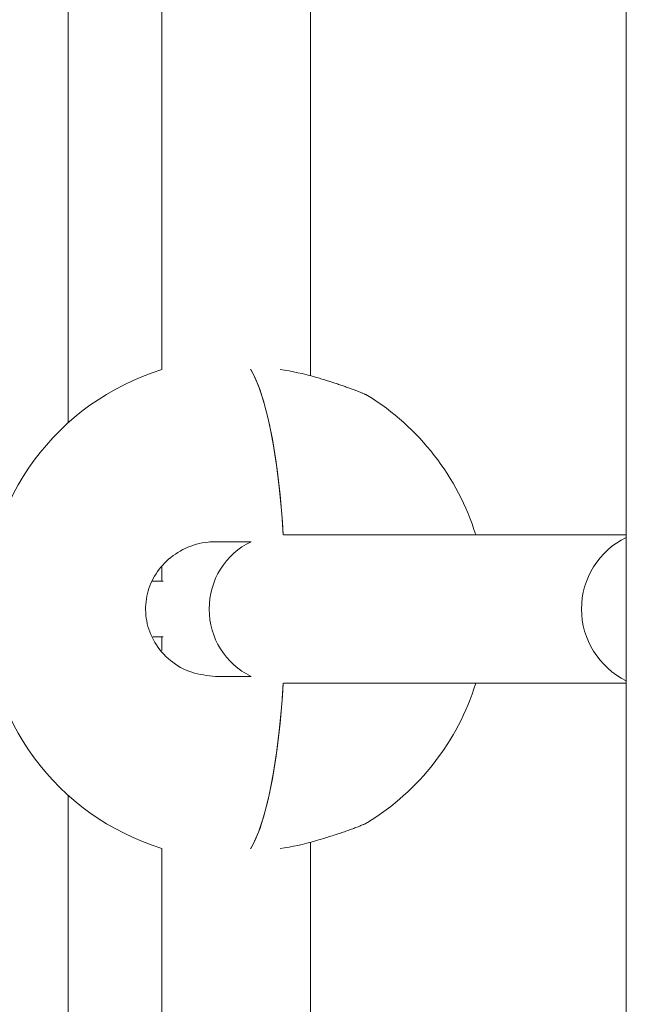
# Model space of a CAD drawing. Units: inches. Extents: x 0.98 to 9.3, y 2.35 to 9.63.
# Drawn here: x 5.27 to 5.33, y 4.85 to 4.95 of the extents above; entities that cross this region are included whole.
import ezdxf

# ---------------------------------------------------------------- set-up
doc = ezdxf.new("R2010")
doc.units = ezdxf.units.IN
doc.layers.add('ACAD_LAYER_0', color=7, linetype='Continuous', lineweight=0)

msp = doc.modelspace()

# ---------------------------------------------------------------- linework, layer by layer
at = {"layer": 'ACAD_LAYER_0', "color": 7, "linetype": 'Continuous', "lineweight": 0}
for p, q in [((5.3322422298, 5.4955228981), (5.3322422298, 4.2855228562)), ((5.2721937689, 4.9105986174), (5.2721937689, 5.1804470833)), ((5.2982482704, 4.9156520184), (5.2982482704, 5.1753936823)), ((5.282248238, 5.1747352894), (5.282248238, 4.9163104709)), ((5.3322422298, 4.8985228356), (5.2953475508, 4.8985228356)), ((5.2880509886, 4.8977728304), (5.2918604406, 4.8977728304)), ((5.282248238, 4.8950139102), (5.282248238, 4.8935228404)), ((5.2824044022, 4.8935228404), (5.2812361511, 4.8935228404)), ((5.2812784704, 4.887522858), (5.2824044022, 4.887522858)), ((5.282248238, 4.887522858), (5.282248238, 4.8860706504)), ((5.2918604406, 4.883272868), (5.2880509886, 4.883272868)), ((5.2953475508, 4.8825228628), (5.3322422298, 4.8825228628)), ((5.2721937689, 4.6005986448), (5.2721937689, 4.870447081)), ((5.282248238, 4.8647352871), (5.282248238, 4.6063104387)), ((5.2982482704, 4.6056520458), (5.2982482704, 4.86539368))]:
    msp.add_line(p, q, dxfattribs=at)
at = {"layer": 'ACAD_LAYER_0', "color": 7, "linetype": 'Continuous', "lineweight": 0, "extrusion": (0, 0, -1)}
for points in [[(-5.2953188213, 4.8985228356), (-5.295158604, 4.9007864412), (-5.2948866877, 4.9036571201), (-5.2945501598, 4.9063448127), (-5.2941536697, 4.908812147), (-5.2937028202, 4.9110247906), (-5.2932038101, 4.9129518088), (-5.2926636728, 4.9145664986), (-5.2920899185, 4.9158462699), (-5.2917932066, 4.9163542207)], [(-5.2918212208, 4.9163104709), (-5.2922663483, 4.9154960331), (-5.2928308042, 4.9141129073), (-5.293359259, 4.9124013003), (-5.2938444408, 4.9103849348), (-5.2942794355, 4.9080918845), (-5.2946584019, 4.9055542167), (-5.2949758562, 4.9028071579), (-5.295227507, 4.8998889741), (-5.2953188213, 4.898522776)], [(-5.2917932066, 4.8646915372), (-5.2920899185, 4.8651994284), (-5.2926636728, 4.8664791998), (-5.2932038101, 4.8680938896), (-5.2937028202, 4.8700209673), (-5.2941536697, 4.8722335514), (-5.2945501598, 4.8747008856), (-5.2948866877, 4.8773886379), (-5.295158604, 4.8802592572), (-5.2953188213, 4.8825228628)], [(-5.2953188213, 4.8825229224), (-5.295227507, 4.8811567243), (-5.2949758562, 4.8782386001), (-5.2946584019, 4.8754914816), (-5.2942794355, 4.8729538139), (-5.2938444408, 4.8706607636), (-5.293359259, 4.8686443981), (-5.2928308042, 4.8669327911), (-5.2922663483, 4.8655497249), (-5.2918212208, 4.8647352871)]]:
    msp.add_lwpolyline(points, dxfattribs=at)
at = {"layer": 'ACAD_LAYER_0', "color": 7, "linetype": 'Continuous', "lineweight": 0}
for points in [[(5.304398277657331, 4.913496952875221), (5.304384404280408, 4.913510925603867), (5.304368551937658, 4.913525470057086), (5.304348741663261, 4.913541157959452), (5.304323047542435, 4.913558545501021), (5.304290680944027, 4.913577855850123), (5.304251946291686, 4.91359899210453), (5.304207192209986, 4.91362184441901), (5.304156767323501, 4.913646302948331), (5.304101020256804, 4.913672257847262), (5.304040299634471, 4.913699599270569), (5.303974954081074, 4.913728217373022), (5.303905332221186, 4.913758002309389), (5.303831782679382, 4.913788844234435), (5.303754654080238, 4.91382063330293), (5.303674295048324, 4.913853259669643), (5.303591054208217, 4.913886613489341), (5.303505280184488, 4.91392058491679), (5.303417321601711, 4.91395506410676), (5.303327523232518, 4.913989942377802), (5.303236074254136, 4.914025158058239), (5.303142958268261, 4.914060711586591), (5.303048144784839, 4.914096607658891), (5.302951603313822, 4.914132850971171), (5.302853303365158, 4.914169446219466), (5.302753214448797, 4.914206398099808), (5.302651306074692, 4.914243711308228), (5.302547547752787, 4.914281390540762), (5.302441908993036, 4.914319440493442), (5.302334359305388, 4.9143578658623), (5.302224868199792, 4.914396671343369), (5.302113405186198, 4.914435861632684), (5.301999939774555, 4.914475441426276), (5.301884441474814, 4.914515415420178), (5.301766879796924, 4.914555788310425), (5.301647230107841, 4.914596563036852), (5.301525530840797, 4.914637723629182), (5.301401858852891, 4.914679242595923), (5.301276291547181, 4.914721092281882), (5.301148906326724, 4.914763245031866), (5.301019780594578, 4.91480567319068), (5.300888991753798, 4.914848349103134), (5.300756617207442, 4.914891245114032), (5.300622734358567, 4.914934333568183), (5.300487420610228, 4.914977586810394), (5.300350753365485, 4.915020977185469), (5.300212810027393, 4.915064477038217), (5.300073667999007, 4.915108058713445), (5.299933404683388, 4.915151694555959), (5.299792097483591, 4.915195356910567), (5.299649823802671, 4.915239018122073), (5.299506661406692, 4.915282650701744), (5.299362715991488, 4.915326239968155), (5.299218140507834, 4.915369792908828), (5.299073092472844, 4.915413318605198), (5.298927729403631, 4.915456826138699), (5.298782208817304, 4.915500324590766)], [(5.298782208817304, 4.865545373781288), (5.298950751288946, 4.86559674874461), (5.299119111431873, 4.865648099053265), (5.299287106917368, 4.865699400052591), (5.299454555416716, 4.86575062708792), (5.299621274601199, 4.865801755504585), (5.299787082142104, 4.865852760647923), (5.299951795710715, 4.865903617863268), (5.300115232978315, 4.865954302495952), (5.300277211616189, 4.86600478989131), (5.30043754929562, 4.866055055394678), (5.300596063687894, 4.866105074351391), (5.300752572464294, 4.866154822106781), (5.300906893296104, 4.866204274006183), (5.301058843854609, 4.866253405394932), (5.301208246807644, 4.866302192054558), (5.301355029962894, 4.866350618945262), (5.301499221105137, 4.8663986797552), (5.301640851982323, 4.866446368518515), (5.301779954342404, 4.866493679269347), (5.30191655993333, 4.86654060604184), (5.302050700503054, 4.866587142870137), (5.302182407799528, 4.866633283788377), (5.302311713570702, 4.866679022830705), (5.302438649564528, 4.866724354031262), (5.302563247528957, 4.866769271424188), (5.302685539211942, 4.866813769043627), (5.302805556361434, 4.866857840923721), (5.302923330725383, 4.866901481098612), (5.303038894049704, 4.866944683601876), (5.30315219432454, 4.866987419234882), (5.303262873179588, 4.867029573820629), (5.303370502216604, 4.867071013757731), (5.303474653037347, 4.867111605444809), (5.303574897243577, 4.867151215280484), (5.30367080643705, 4.867189709663372), (5.303761952219526, 4.867226954992096), (5.303847906192764, 4.867262817665273), (5.30392823995852, 4.867297164081521), (5.304002525118554, 4.867329860639461), (5.304070333274624, 4.867360773737713), (5.304131236028488, 4.867389769774894), (5.304184804981907, 4.867416715149625), (5.304230611736636, 4.867441476260524), (5.304268406291026, 4.867463971058582), (5.304299292435362, 4.867484508708444), (5.304324994839162, 4.86750357779408), (5.30434724141594, 4.867521667836901), (5.304367760079206, 4.867539268358314)]]:
    msp.add_lwpolyline(points, dxfattribs=at)
for centre, radius, start, end in [((5.2902482295, 4.8905228551), 0.0270000000000006, 107.2352852570995, 252.7647147429005), ((5.2916651979, 4.891465595), 0.0250663134591799, 73.5052607489004, 82.37853865000046), ((5.2902482295, 4.8905228551), 0.0270000000000005, 17.23528525709948, 58.36743755450058), ((5.3360071473, 4.8905228492), 0.0085887136510355, 115.9990585859009, 244.0009414140991), ((5.2902482295, 4.8905228551), 0.0270000000000002, 301.5613611119996, 342.7647147429005), ((5.2916710596, 4.8895544894), 0.0250400893582674, 277.6159587048006, 286.4985195246999)]:
    msp.add_arc(centre, radius, start, end, dxfattribs=at)
for centre, major_axis, ratio, start_param, end_param in [((5.295163928099781, 4.890522855100163), (4.898425414915885e-19, 0.007999999999389806), 0.976820465699944, 0.4364690287180863, 1.57079632681536), ((5.295163928100285, 4.890522855099969), (4.428026955343717e-16, -0.007999999999678058), 0.9768204657000501, 3.578061682355155, 5.846716278411821), ((5.295163928099781, 4.890522855100163), (4.898425414915885e-19, 0.007999999999389806), 0.976820465699944, 1.57079632681536, 2.705123624890334)]:
    msp.add_ellipse(centre, major_axis=major_axis, ratio=ratio, start_param=start_param, end_param=end_param, dxfattribs=at)
msp.add_open_spline([(5.288050988571943, 4.883272868021095), (5.287175001834457, 4.883358637007285), (5.285422482147766, 4.883530228459956), (5.283102451242102, 4.884868612203833), (5.281389585174744, 4.886822887212931), (5.280493495020005, 4.889186687378698), (5.280461094480629, 4.891621670886901), (5.281225536772824, 4.893886900990776), (5.282693098721849, 4.895802422657084), (5.28475236006215, 4.897186483241811), (5.286654787859823, 4.89772741688462), (5.28777671642167, 4.897763909248889), (5.288050988571943, 4.897772830350959)], degree=3, knots=[0, 0, 0, 0, 0.1132821338476497, 0.2266349035012035, 0.3380268997439918, 0.4447351408956701, 0.5468938723786636, 0.6470900794059493, 0.7487090572274392, 0.8542512075394034, 0.9643695364686554, 1, 1, 1, 1], dxfattribs=at)

doc.saveas('drawing.dxf')
